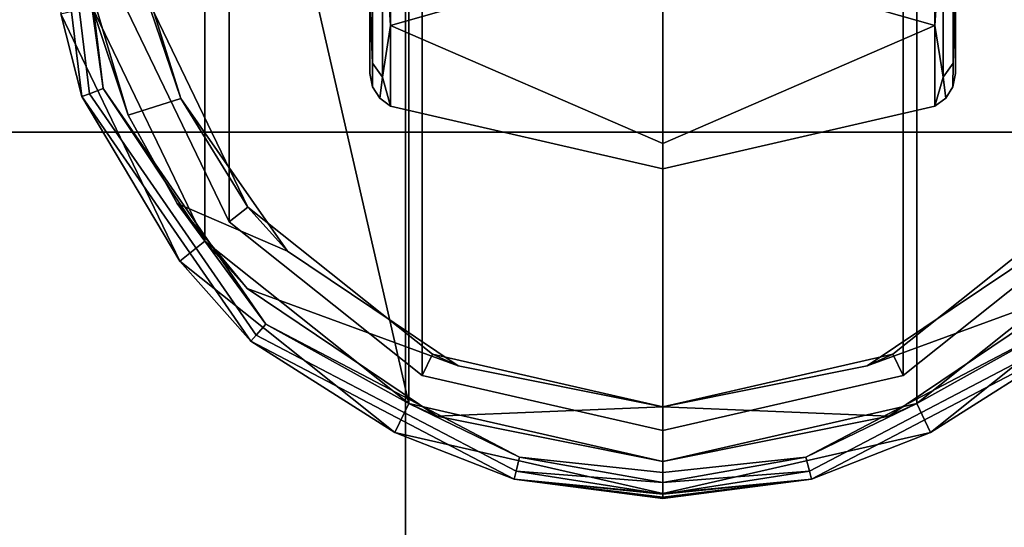
# Model space of a CAD drawing. Units: inches. Extents: x -17.3 to 17.2, y -17.3 to 17.2.
# Drawn here: x 10.2 to 11.9, y 10.2 to 11.1 of the extents above; entities that cross this region are included whole.
import ezdxf

# ---------------------------------------------------------------- set-up
doc = ezdxf.new("R2010")
doc.units = ezdxf.units.IN
doc.header["$MEASUREMENT"] = 0
for name, color, linetype in [('Knoll Studio Chair Caster', 2, 'Continuous'), ('Knoll Studio Chair Caster Housing', 2, 'Continuous'), ('Knoll Studio Chair Cushion', 2, 'Continuous')]:
    doc.layers.add(name, color=color, linetype=linetype)

msp = doc.modelspace()

# ---------------------------------------------------------------- linework, layer by layer
at = {"layer": 'Knoll Studio Chair Caster'}
for points in [[(10.8376, 11.2769, 2.4065), (10.8517, 11.0575, 2.0934), (10.8517, 11.444, 2.5781)], [(10.8376, 11.2769, 0.5716), (10.8517, 11.444, 0.4), (10.8517, 11.0575, 0.8847)], [(11.3165, 11.1897, 0.4944), (10.8517, 11.0575, 0.8847), (10.8517, 11.444, 0.4)], [(11.3165, 11.1897, 2.4837), (10.8517, 11.444, 2.5781), (10.8517, 11.0575, 2.0934)], [(11.3165, 11.1897, 0.4944), (11.7813, 11.444, 0.4), (11.7813, 11.0575, 0.8847)], [(11.3165, 11.1897, 2.4837), (11.7813, 11.0575, 2.0934), (11.7813, 11.444, 2.5781)], [(11.7954, 11.2769, 2.4065), (11.7813, 11.444, 2.5781), (11.7813, 11.0575, 2.0934)], [(11.7954, 11.2769, 0.5716), (11.7813, 11.0575, 0.8847), (11.7813, 11.444, 0.4)], [(10.8165, 11.1082, 0.9091), (10.8165, 10.9758, 1.4891), (10.8165, 11.3125, 1.4891), (10.8165, 11.4115, 1.0552)], [(10.8165, 11.3125, 1.4891), (10.8165, 10.9758, 1.4891), (10.8165, 11.1082, 2.069), (10.8165, 11.4115, 1.9229)], [(11.8165, 11.1082, 0.9091), (11.8165, 11.4115, 1.0552), (11.8165, 11.3125, 1.4891), (11.8165, 10.9758, 1.4891)], [(11.8165, 11.3125, 1.4891), (11.8165, 11.4115, 1.9229), (11.8165, 11.1082, 2.069), (11.8165, 10.9758, 1.4891)], [(10.8206, 11.2954, 2.3902), (10.8165, 11.1082, 2.069), (10.8206, 10.9931, 1.8143)], [(10.8165, 11.1082, 0.9091), (10.8206, 11.2954, 0.588), (10.8206, 10.9931, 1.1639)], [(10.8376, 11.2769, 2.4065), (10.8206, 11.2954, 2.3902), (10.8206, 10.9931, 1.8143), (10.8376, 10.9692, 1.8202)], [(10.8206, 11.2954, 0.588), (10.8376, 11.2769, 0.5716), (10.8376, 10.9692, 1.158), (10.8206, 10.9931, 1.1639)], [(11.8124, 11.2954, 2.3902), (11.7954, 11.2769, 2.4065), (11.7954, 10.9692, 1.8202), (11.8124, 10.9931, 1.8143)], [(11.7954, 11.2769, 0.5716), (11.8124, 11.2954, 0.588), (11.8124, 10.9931, 1.1639), (11.7954, 10.9692, 1.158)], [(11.8165, 11.1082, 2.069), (11.8124, 11.2954, 2.3902), (11.8124, 10.9931, 1.8143)], [(11.8124, 11.2954, 0.588), (11.8165, 11.1082, 0.9091), (11.8124, 10.9931, 1.1639)], [(10.8376, 10.9692, 1.8202), (10.8517, 11.0575, 2.0934), (10.8376, 11.2769, 2.4065)], [(10.8376, 11.2769, 0.5716), (10.8517, 11.0575, 0.8847), (10.8376, 10.9692, 1.158)], [(11.7954, 11.2769, 2.4065), (11.7813, 11.0575, 2.0934), (11.7954, 10.9692, 1.8202)], [(11.7954, 10.9692, 1.158), (11.7813, 11.0575, 0.8847), (11.7954, 11.2769, 0.5716)], [(11.3165, 11.1897, 0.4944), (11.3165, 10.8561, 1.1301), (10.8517, 11.0575, 0.8847)], [(11.3165, 11.1897, 2.4837), (10.8517, 11.0575, 2.0934), (11.3165, 10.8561, 1.848)], [(11.7813, 11.0575, 0.8847), (11.3165, 10.8561, 1.1301), (11.3165, 11.1897, 0.4944)], [(11.3165, 11.1897, 2.4837), (11.3165, 10.8561, 1.848), (11.7813, 11.0575, 2.0934)], [(10.8165, 11.1082, 2.069), (10.8165, 10.9758, 1.4891), (10.8208, 10.953, 1.4891), (10.8206, 10.9931, 1.8143)], [(10.8208, 10.953, 1.4891), (10.8165, 10.9758, 1.4891), (10.8165, 11.1082, 0.9091), (10.8206, 10.9931, 1.1639)], [(11.8122, 10.953, 1.4891), (11.8165, 10.9758, 1.4891), (11.8165, 11.1082, 2.069), (11.8124, 10.9931, 1.8143)], [(11.8165, 11.1082, 0.9091), (11.8165, 10.9758, 1.4891), (11.8122, 10.953, 1.4891), (11.8124, 10.9931, 1.1639)], [(10.8517, 10.9196, 1.4891), (10.8517, 11.0575, 2.0934), (10.8376, 10.9692, 1.8202)], [(10.8376, 10.9692, 1.158), (10.8517, 11.0575, 0.8847), (10.8517, 10.9196, 1.4891)], [(11.3165, 10.8125, 1.4891), (10.8517, 10.9196, 1.4891), (10.8517, 11.0575, 0.8847), (11.3165, 10.8561, 1.1301)], [(10.8517, 11.0575, 2.0934), (10.8517, 10.9196, 1.4891), (11.3165, 10.8125, 1.4891), (11.3165, 10.8561, 1.848)], [(11.7813, 11.0575, 0.8847), (11.7813, 10.9196, 1.4891), (11.3165, 10.8125, 1.4891), (11.3165, 10.8561, 1.1301)], [(11.3165, 10.8125, 1.4891), (11.7813, 10.9196, 1.4891), (11.7813, 11.0575, 2.0934), (11.3165, 10.8561, 1.848)], [(11.7954, 10.9692, 1.8202), (11.7813, 11.0575, 2.0934), (11.7813, 10.9196, 1.4891)], [(11.7813, 10.9196, 1.4891), (11.7813, 11.0575, 0.8847), (11.7954, 10.9692, 1.158)], [(10.8208, 10.953, 1.4891), (10.8331, 10.9334, 1.4891), (10.8376, 10.9692, 1.8202), (10.8206, 10.9931, 1.8143)], [(10.8376, 10.9692, 1.158), (10.8331, 10.9334, 1.4891), (10.8208, 10.953, 1.4891), (10.8206, 10.9931, 1.1639)], [(11.7954, 10.9692, 1.8202), (11.7999, 10.9334, 1.4891), (11.8122, 10.953, 1.4891), (11.8124, 10.9931, 1.8143)], [(11.8122, 10.953, 1.4891), (11.7999, 10.9334, 1.4891), (11.7954, 10.9692, 1.158), (11.8124, 10.9931, 1.1639)], [(10.8517, 10.9196, 1.4891), (10.8376, 10.9692, 1.8202), (10.8331, 10.9334, 1.4891)], [(10.8331, 10.9334, 1.4891), (10.8376, 10.9692, 1.158), (10.8517, 10.9196, 1.4891)], [(11.7999, 10.9334, 1.4891), (11.7954, 10.9692, 1.8202), (11.7813, 10.9196, 1.4891)], [(11.7813, 10.9196, 1.4891), (11.7954, 10.9692, 1.158), (11.7999, 10.9334, 1.4891)]]:
    msp.add_3dface(points, dxfattribs=at)
at = {"layer": 'Knoll Studio Chair Caster Housing'}
for points in [[(10.8826, 12.2135, 3.8641), (10.8826, 10.4115, 3.8641), (11.3165, 10.3125, 3.8641), (11.3165, 12.3125, 3.8641)], [(11.3165, 12.3125, 3.8641), (11.3165, 10.3125, 3.8641), (11.7504, 10.4115, 3.8641), (11.7504, 12.2135, 3.8641)], [(10.9056, 10.4593, 3.7703), (10.9056, 12.1657, 3.7703), (11.3165, 12.2595, 3.7703), (11.3165, 10.3655, 3.7703)], [(11.3165, 10.3655, 3.7703), (11.3165, 12.2595, 3.7703), (11.7274, 12.1657, 3.7703), (11.7274, 10.4593, 3.7703)], [(10.8414, 12.2177, 3.86), (10.5347, 11.936, 3.8641), (10.8826, 10.4115, 3.8641), (10.8826, 12.2135, 3.8641)], [(11.7916, 12.2177, 3.86), (11.7504, 12.2135, 3.8641), (12.0983, 10.689, 3.8641), (12.0983, 11.936, 3.8641)], [(11.9944, 10.5473, 3.86), (12.0983, 10.689, 3.8641), (11.7504, 12.2135, 3.8641), (11.7504, 10.4115, 3.8641)], [(10.5761, 10.722, 3.7703), (10.5761, 11.903, 3.7703), (10.9056, 12.1657, 3.7703), (10.9056, 10.4593, 3.7703)], [(11.7274, 10.4593, 3.7703), (11.7274, 12.1657, 3.7703), (12.0569, 11.903, 3.7703), (12.0569, 10.722, 3.7703)], [(10.3606, 10.95, 3.86), (10.5347, 10.689, 3.8641), (10.5347, 11.936, 3.8641), (10.3416, 11.09, 3.8641)], [(10.6386, 10.5473, 3.86), (10.8826, 10.4115, 3.8641), (10.5347, 11.936, 3.8641), (10.5347, 10.689, 3.8641)], [(10.3932, 11.1018, 3.7703), (10.3932, 11.5232, 3.7703), (10.5761, 11.903, 3.7703), (10.5761, 10.722, 3.7703)], [(10.277, 11.4387, 3.8428), (10.2631, 11.4404, 3.8161), (10.3243, 10.9362, 3.8161), (10.3374, 10.9412, 3.8428)], [(10.2631, 11.4404, 3.8161), (10.2631, 11.4404, 3.786), (10.3243, 10.9362, 3.786), (10.3243, 10.9362, 3.8161)], [(10.2631, 11.4404, 3.786), (10.2882, 11.0778, 3.7698), (10.3243, 10.9362, 3.786)], [(10.3016, 11.4357, 3.86), (10.277, 11.4387, 3.8428), (10.3374, 10.9412, 3.8428), (10.3606, 10.95, 3.86)], [(10.3416, 11.09, 3.8641), (10.3016, 11.4357, 3.86), (10.3606, 10.95, 3.86)], [(10.4036, 10.9042, 3.0296), (10.3285, 11.1578, 2.7391), (10.4236, 11.1578, 2.7391), (10.4935, 10.9331, 3.0063)], [(10.3285, 11.1578, 2.7391), (10.4036, 10.9042, 3.0296), (10.3416, 11.09, 3.6741)], [(10.433, 11.1108, 3.699), (10.4935, 10.9331, 3.0063), (10.4236, 11.1578, 2.7391)], [(10.5761, 10.722, 3.7703), (10.608, 10.7475, 3.699), (10.433, 11.1108, 3.699), (10.3932, 11.1018, 3.7703)], [(10.4935, 10.9331, 3.0063), (10.433, 11.1108, 3.699), (10.608, 10.7475, 3.699)], [(10.3416, 11.09, 3.6741), (10.5347, 10.689, 3.6741), (10.4919, 10.6549, 3.7698), (10.2882, 11.0778, 3.7698)], [(10.3416, 11.09, 3.6741), (10.4036, 10.9042, 3.0296), (10.4874, 10.7534, 3.1261), (10.5347, 10.689, 3.6741)], [(10.3243, 10.9362, 3.786), (10.2882, 11.0778, 3.7698), (10.4919, 10.6549, 3.7698)], [(10.3606, 10.95, 3.86), (10.3374, 10.9412, 3.8428), (10.6221, 10.5287, 3.8428), (10.6386, 10.5473, 3.86)], [(10.5347, 10.689, 3.8641), (10.3606, 10.95, 3.86), (10.6386, 10.5473, 3.86)], [(10.3374, 10.9412, 3.8428), (10.3243, 10.9362, 3.8161), (10.6128, 10.5182, 3.8161), (10.6221, 10.5287, 3.8428)], [(10.3243, 10.9362, 3.8161), (10.3243, 10.9362, 3.786), (10.6128, 10.5182, 3.786), (10.6128, 10.5182, 3.8161)], [(10.3243, 10.9362, 3.786), (10.4919, 10.6549, 3.7698), (10.6128, 10.5182, 3.786)], [(10.4036, 10.9042, 3.0296), (10.4935, 10.9331, 3.0063), (10.6755, 10.6718, 3.164), (10.4874, 10.7534, 3.1261)], [(10.608, 10.7475, 3.699), (10.6755, 10.6718, 3.164), (10.4935, 10.9331, 3.0063)], [(10.4874, 10.7534, 3.1261), (10.6755, 10.6718, 3.164), (10.9672, 10.4763, 3.2219), (10.6066, 10.6082, 3.1877)], [(10.6066, 10.6082, 3.1877), (10.5347, 10.689, 3.6741), (10.4874, 10.7534, 3.1261)], [(10.9056, 10.4593, 3.7703), (10.9233, 10.496, 3.699), (10.608, 10.7475, 3.699), (10.5761, 10.722, 3.7703)], [(10.608, 10.7475, 3.699), (10.9233, 10.496, 3.699), (10.9672, 10.4763, 3.2219), (10.6755, 10.6718, 3.164)], [(12.1456, 10.7534, 3.1261), (12.0264, 10.6082, 3.1877), (11.6658, 10.4763, 3.2219), (11.9575, 10.6719, 3.164)], [(11.6658, 10.4763, 3.2219), (11.7097, 10.496, 3.699), (12.025, 10.7475, 3.699), (11.9575, 10.6719, 3.164)], [(12.025, 10.7475, 3.699), (11.7097, 10.496, 3.699), (11.7274, 10.4593, 3.7703), (12.0569, 10.722, 3.7703)], [(10.5347, 10.689, 3.6741), (10.8826, 10.4115, 3.6741), (10.8589, 10.3622, 3.7698), (10.4919, 10.6549, 3.7698)], [(10.5347, 10.689, 3.6741), (10.6066, 10.6082, 3.1877), (10.9305, 10.39, 3.2342), (10.8826, 10.4115, 3.6741)], [(12.0983, 10.689, 3.6741), (11.7504, 10.4115, 3.6741), (11.7025, 10.39, 3.2342), (12.0264, 10.6082, 3.1877)], [(12.1411, 10.6549, 3.7698), (11.7741, 10.3622, 3.7698), (11.7504, 10.4115, 3.6741), (12.0983, 10.689, 3.6741)], [(10.6128, 10.5182, 3.786), (10.4919, 10.6549, 3.7698), (10.8589, 10.3622, 3.7698)], [(11.7741, 10.3622, 3.7698), (12.1411, 10.6549, 3.7698), (12.0202, 10.5182, 3.786)], [(10.6066, 10.6082, 3.1877), (10.9672, 10.4763, 3.2219), (11.3165, 10.4062, 3.2325), (10.9305, 10.39, 3.2342)], [(12.0264, 10.6082, 3.1877), (11.7025, 10.39, 3.2342), (11.3165, 10.4062, 3.2325), (11.6658, 10.4763, 3.2219)], [(10.6386, 10.5473, 3.86), (10.6221, 10.5287, 3.8428), (11.0659, 10.2958, 3.8428), (11.0718, 10.3199, 3.86)], [(10.8826, 10.4115, 3.8641), (10.6386, 10.5473, 3.86), (11.0718, 10.3199, 3.86)], [(12.0109, 10.5287, 3.8428), (11.9944, 10.5473, 3.86), (11.5612, 10.3199, 3.86), (11.5671, 10.2958, 3.8428)], [(11.9944, 10.5473, 3.86), (11.7504, 10.4115, 3.8641), (11.5612, 10.3199, 3.86)], [(10.6221, 10.5287, 3.8428), (10.6128, 10.5182, 3.8161), (11.0625, 10.2822, 3.8161), (11.0659, 10.2958, 3.8428)], [(11.5671, 10.2958, 3.8428), (11.5705, 10.2822, 3.8161), (12.0202, 10.5182, 3.8161), (12.0109, 10.5287, 3.8428)], [(10.6128, 10.5182, 3.8161), (10.6128, 10.5182, 3.786), (11.0625, 10.2822, 3.786), (11.0625, 10.2822, 3.8161)], [(10.6128, 10.5182, 3.786), (10.8589, 10.3622, 3.7698), (11.0625, 10.2822, 3.786)], [(12.0202, 10.5182, 3.786), (12.0202, 10.5182, 3.8161), (11.5705, 10.2822, 3.8161), (11.5705, 10.2822, 3.786)], [(11.7741, 10.3622, 3.7698), (12.0202, 10.5182, 3.786), (11.5705, 10.2822, 3.786)], [(10.9056, 10.4593, 3.7703), (11.3165, 10.3655, 3.7703), (11.3165, 10.4062, 3.699), (10.9233, 10.496, 3.699)], [(10.9233, 10.496, 3.699), (11.3165, 10.4062, 3.699), (11.3165, 10.4062, 3.2325), (10.9672, 10.4763, 3.2219)], [(11.3165, 10.4062, 3.2325), (11.3165, 10.4062, 3.699), (11.7097, 10.496, 3.699), (11.6658, 10.4763, 3.2219)], [(11.7097, 10.496, 3.699), (11.3165, 10.4062, 3.699), (11.3165, 10.3655, 3.7703), (11.7274, 10.4593, 3.7703)], [(10.8826, 10.4115, 3.6741), (11.3165, 10.3125, 3.6741), (11.3165, 10.2578, 3.7698), (10.8589, 10.3622, 3.7698)], [(10.8826, 10.4115, 3.6741), (10.9305, 10.39, 3.2342), (11.3165, 10.3125, 3.2388), (11.3165, 10.3125, 3.6741)], [(11.3165, 10.2939, 3.8613), (11.3165, 10.3125, 3.8641), (10.8826, 10.4115, 3.8641), (11.0718, 10.3199, 3.86)], [(11.7504, 10.4115, 3.6741), (11.3165, 10.3125, 3.6741), (11.3165, 10.3125, 3.2388), (11.7025, 10.39, 3.2342)], [(11.7741, 10.3622, 3.7698), (11.3165, 10.2578, 3.7698), (11.3165, 10.3125, 3.6741), (11.7504, 10.4115, 3.6741)], [(11.7504, 10.4115, 3.8641), (11.3165, 10.3125, 3.8641), (11.3165, 10.2939, 3.8613), (11.5612, 10.3199, 3.86)], [(11.3165, 10.4062, 3.2325), (11.7025, 10.39, 3.2342), (11.3165, 10.3125, 3.2388), (10.9305, 10.39, 3.2342)], [(11.0625, 10.2822, 3.786), (10.8589, 10.3622, 3.7698), (11.3165, 10.2578, 3.7698)], [(11.7741, 10.3622, 3.7698), (11.5705, 10.2822, 3.786), (11.3165, 10.2578, 3.7698)], [(11.0659, 10.2958, 3.8428), (11.3165, 10.277, 3.8531), (11.0718, 10.3199, 3.86)], [(11.5612, 10.3199, 3.86), (11.3165, 10.2939, 3.8613), (11.0718, 10.3199, 3.86), (11.3165, 10.277, 3.8531)], [(11.5612, 10.3199, 3.86), (11.3165, 10.277, 3.8531), (11.5671, 10.2958, 3.8428)], [(11.3165, 10.2568, 3.8305), (11.0659, 10.2958, 3.8428), (11.0625, 10.2822, 3.8161)], [(11.3165, 10.2568, 3.8305), (11.3165, 10.277, 3.8531), (11.0659, 10.2958, 3.8428)], [(11.3165, 10.2568, 3.8305), (11.5671, 10.2958, 3.8428), (11.3165, 10.277, 3.8531)], [(11.3165, 10.2568, 3.8305), (11.5705, 10.2822, 3.8161), (11.5671, 10.2958, 3.8428)], [(11.3165, 10.2516, 3.7849), (11.0625, 10.2822, 3.786), (11.3165, 10.2578, 3.7698)], [(11.3165, 10.2516, 3.7849), (11.3165, 10.2495, 3.8011), (11.0625, 10.2822, 3.8161), (11.0625, 10.2822, 3.786)], [(11.3165, 10.2568, 3.8305), (11.0625, 10.2822, 3.8161), (11.3165, 10.2495, 3.8011)], [(11.3165, 10.2568, 3.8305), (11.3165, 10.2495, 3.8011), (11.5705, 10.2822, 3.8161)], [(11.5705, 10.2822, 3.8161), (11.3165, 10.2495, 3.8011), (11.3165, 10.2516, 3.7849), (11.5705, 10.2822, 3.786)], [(11.5705, 10.2822, 3.786), (11.3165, 10.2516, 3.7849), (11.3165, 10.2578, 3.7698)]]:
    msp.add_3dface(points, dxfattribs=at)
at = {"layer": 'Knoll Studio Chair Cushion'}
for points in [[(7.2524, 10.8756, 3.6599), (10.8771, 10.8756, 3.7771), (10.8771, 14.4985, 3.9411), (7.2524, 14.4985, 3.8239)], [(7.2524, 10.8756, 12.8627), (10.8771, 10.8756, 12.7455), (10.8771, 14.4985, 12.5815), (7.2524, 14.4985, 12.6987)], [(10.8771, 10.8756, 3.7771), (14.5, 10.8756, 3.9411), (14.5, 14.4985, 4.1051), (10.8771, 14.4985, 3.9411)], [(10.8771, 10.8756, 12.7455), (14.5, 10.8756, 12.5815), (14.5, 14.4985, 12.4176), (10.8771, 14.4985, 12.5815)], [(7.2524, 7.2509, 3.6677), (10.8771, 7.2509, 3.7849), (10.8771, 10.8756, 3.7771), (7.2524, 10.8756, 3.6599)], [(7.2524, 7.2509, 12.9799), (10.8771, 7.2509, 12.8627), (10.8771, 10.8756, 12.7455), (7.2524, 10.8756, 12.8627)], [(10.8771, 7.2509, 3.7849), (14.5, 7.2509, 3.9489), (14.5, 10.8756, 3.9411), (10.8771, 10.8756, 3.7771)], [(10.8771, 7.2509, 12.8627), (14.5, 7.2509, 12.6987), (14.5, 10.8756, 12.5815), (10.8771, 10.8756, 12.7455)]]:
    msp.add_3dface(points, dxfattribs=at)

doc.saveas('drawing.dxf')
